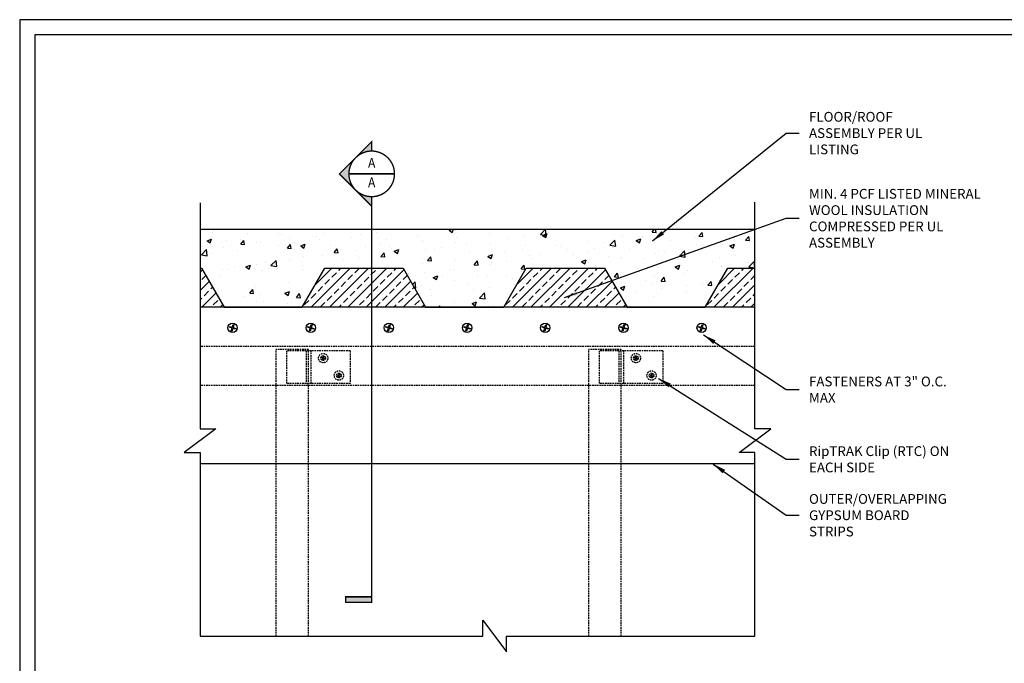
# Model space of a CAD drawing. Units: inches. Extents: x 0 to 279, y 0 to 176.
# Drawn here: x 0 to 151, y 78 to 176 of the extents above; entities that cross this region are included whole.
import ezdxf
from ezdxf.enums import TextEntityAlignment as Align

# ---------------------------------------------------------------- set-up
doc = ezdxf.new("R2010")
doc.units = ezdxf.units.IN
doc.header["$MEASUREMENT"] = 0
doc.set_wipeout_variables(frame=1)
doc.linetypes.add('HIDDEN', pattern=[0.375, 0.25, -0.125])
for name, color, linetype in [('CLIPS', 6, 'Continuous'), ('DIM', 1, 'Continuous'), ('STUD', 4, 'Continuous'), ('THICK', 4, 'Continuous'), ('THIN-LINE', 9, 'Continuous')]:
    doc.layers.add(name, color=color, linetype=linetype)
doc.styles.add('000-CWD', font='romans.shx', dxfattribs={"width": 0.9})
doc.styles.add('Romans', font='romans.shx', dxfattribs={"width": 0.9, "height": 0.09375})
doc.dimstyles.new('016-CWD3_4', dxfattribs={"dimscale": 16, "dimtxt": 0.09375, "dimasz": 0.125, "dimexe": 0.0625, "dimexo": 0.0625, "dimgap": 0.09375, "dimtad": 0, "dimdec": 3, "dimzin": 3, "dimdsep": 46, "dimlunit": 4, "dimtxsty": '000-CWD', "dimcen": 0.09375, "dimclrt": 7, "dimadec": 0, "dimazin": 0, "dimtfac": 1, "dimtdec": 3, "dimtmove": 0, "dimatfit": 3, "dimfxl": 1, "dimfrac": 2, "dimtolj": 1, "dimtzin": 0, "dimarcsym": 0})

# ---------------------------------------------------------------- blocks, each defined once
blk = doc.blocks.new('CDBS 11X17 TTB Landscape - MS')
blk.add_lwpolyline([(274, 171.75), (0, 171.75), (0, 0), (274, 0)], close=True)
at = {"layer": 'Defpoints'}
blk.add_lwpolyline([(276.31, 174.05), (-2.3, 174.05), (-2.3, -2.3), (276.31, -2.3)], close=True, dxfattribs=at)
blk = doc.blocks.new('DETLARW')
at = {"lineweight": 35}
h = blk.add_hatch(color=0, dxfattribs=at)
h.paths.add_polyline_path([(-0.1547, 0.1547), (-0.3094, 0), (-0.2188, 0, -0.198912)])
h.paths.add_polyline_path([(0, 0.3094), (-0.1547, 0.1547, -0.414214), (0.1547, 0.1547)])
h.paths.add_polyline_path([(0.1547, 0.1547, -0.198912), (0.2188, 0), (0.3094, 0)])
at = {"color": 0, "lineweight": 35, "const_width": 0.0129}
blk.add_lwpolyline([(0.3094, 0), (0.2188, 0, 1), (-0.2188, 0), (-0.3094, 0), (0, 0.3094)], format="xyb", close=True, dxfattribs=at)
blk = doc.blocks.new('*U20')
h = blk.add_hatch(color=256)
h.dxf.hatch_style = 1
h.paths.add_polyline_path([(-0.25, -4.1084), (-0.25, -4.0568), (0, -4.0568), (0, -4.1084)])
at = {"lineweight": 35, "const_width": 0.0138}
for points in [[(0, -0.5938), (0, -3.7334)], [(0, -3.7334), (0, -4.1084)]]:
    blk.add_lwpolyline(points, dxfattribs=at)
blk.add_lwpolyline([(0, -4.1084), (-0.25, -4.1084), (-0.25, -4.0568), (0, -4.0568)], close=True, dxfattribs=at)
at = {"lineweight": 13, "style": 'Romans', "width": 0.9}
blk.add_attdef('DETAIL', (0.3141, 0.0483), '', height=0.0938, dxfattribs=at)
blk.add_wipeout([(-0.2188, 0), (-0.2037, 0.086), (-0.1651, 0.1457), (-0.1112, 0.1878), (-0.0539, 0.2124), (0.0023, 0.2194), (0.069, 0.2065), (0.1311, 0.1726), (0.165, 0.1398), (0.2025, 0.086), (0.2142, 0.0369), (0.2154, -0.0041), (0.213, -0.0532), (0.1861, -0.1105), (0.1568, -0.1526), (0.1124, -0.1877), (0.0456, -0.2123), (-0.0211, -0.2158), (-0.0878, -0.1983), (-0.1393, -0.1678), (-0.1815, -0.1175), (-0.2072, -0.0696)])
at = {"linetype": 'ByBlock', "lineweight": 40, "const_width": 0.0131}
blk.add_lwpolyline([(-0.2188, 0, 1), (0.2187, 0, 1)], format="xyb", close=True, dxfattribs=at)
at = {"lineweight": 35, "const_width": 0.0138}
for points in [[(-0.2188, 0), (0.2187, 0)], [(0, -0.2188), (0, -0.5938)]]:
    blk.add_lwpolyline(points, dxfattribs=at)
at = {"rotation": 90.00000000000001}
blk.add_blockref('DETLARW', (0, 0), dxfattribs=at)
at = {"lineweight": 13, "style": 'Romans', "width": 0.9}
for tag, p in [('DETNUM', (0, 0.0938)), ('DETSHT', (0, -0.0938))]:
    blk.add_attdef(tag, text='', height=0.0938, dxfattribs=at).set_placement(p, align=Align.MIDDLE)

msp = doc.modelspace()

# ---------------------------------------------------------------- hatches: boundary and pattern name
at = {"layer": 'THIN-LINE'}
h = msp.add_hatch(dxfattribs=at)
h.set_pattern_fill('AR-CONC', color=256, scale=0.999948)
h.set_pattern_definition([(50, (-169.6977, -54.8936), (7.17223, -0.62749), [0.74996, -8.24957]), (355, (-169.698, -54.8936), (-1.38744, 7.52153), [0.59997, -6.59966]), (100.4514, (-169.1, -54.946), (5.78479, 6.89404), [0.63737, -7.01106]), (46.1842, (-169.698, -52.894), (10.67186, -1.6551), [1.12494, -12.37436]), (96.6356, (-168.808, -53.032), (9.34614, 9.74068), [0.95605, -10.5166]), (351.184, (-169.698, -52.894), (9.34614, 9.74068), [0.89995, -9.8995]), (21, (-168.698, -53.3936), (5.96876, -4.02598), [0.74996, -8.24957]), (326, (-168.698, -53.394), (2.43303, 7.25112), [0.59997, -6.59966]), (71.4514, (-168.2, -53.729), (8.40179, 3.22514), [0.63737, -7.01106]), (37.5, (-169.6977, -54.8936), (0.121592, 3.328766), [0, -6.51966, 0, -6.699653, 0, -6.624657]), (7.5, (-169.6977, -54.8936), (2.63056, 3.943913), [0, -3.8198, 0, -6.36967, 0, -2.52487]), (327.5, (-171.9276, -54.8936), (5.337948, -0.225537), [0, -2.49987, 0, -7.799596, 0, -10.349464]), (317.5, (-172.9275, -54.8936), (5.83156, 1.001), [0, -3.24983, 0, -5.17973, 0, -7.34962])])
h.paths.add_polyline_path([(112.86914, 144.2219), (27.68316, 144.2219), (27.68316, 138.2219), (27.91868, 138.2219), (31.38278, 132.2219), (43.38278, 132.2219), (46.84688, 138.2219), (58.84688, 138.2219), (62.31098, 132.2219), (74.31098, 132.2219), (77.77509, 138.2219), (89.77509, 138.2219), (93.23919, 132.2219), (105.23919, 132.2219), (108.70329, 138.2219), (112.86914, 138.2219)])
h = msp.add_hatch(dxfattribs=at)
h.set_pattern_fill('ANSI33', color=256, scale=8, style=0)
h.set_pattern_definition([(45, (-61.8564, 0), (-1.414214, 1.414214), []), (45, (-60.4422, 0), (-1.414214, 1.414214), [1, -0.5])])
h.paths.add_polyline_path([(27.68316, 138.2219), (27.68316, 132.2219), (31.38278, 132.2219), (27.91868, 138.2219)])
h = msp.add_hatch(dxfattribs=at)
h.set_pattern_fill('ANSI33', color=256, scale=8, style=0)
h.paths.add_polyline_path([(89.77509, 138.2219), (77.77509, 138.2219), (74.31098, 132.2219), (93.23919, 132.2219)])
h = msp.add_hatch(dxfattribs=at)
h.set_pattern_fill('ANSI33', color=256, scale=8, style=0)
h.set_pattern_definition([(45, (30.9282, 0), (-1.414214, 1.414214), []), (45, (32.3424, 0), (-1.414214, 1.414214), [1, -0.5])])
h.paths.add_polyline_path([(112.86914, 132.2219), (112.86914, 138.2219), (108.70329, 138.2219), (105.23919, 132.2219)])

# ---------------------------------------------------------------- linework, layer by layer
at = {"layer": 'CLIPS'}
msp.add_lwpolyline([(27.68316, 138.2219), (27.91868, 138.2219), (31.38278, 132.2219), (43.38278, 132.2219), (46.84688, 138.2219), (58.84688, 138.2219), (62.31098, 132.2219), (74.31098, 132.2219), (77.77509, 138.2219), (89.77509, 138.2219), (93.23919, 132.2219), (105.23919, 132.2219), (108.70329, 138.2219), (112.86914, 138.2219)], dxfattribs=at)
at = {"layer": 'STUD', "color": 1}
msp.add_lwpolyline([(27.68316, 148.24066), (27.68316, 113.58774), (30.09992, 113.58774), (25.26641, 109.96539), (27.68316, 109.96539), (27.68316, 81.77272), (71.10552, 81.77272), (71.10552, 84.18948), (74.72787, 79.35597), (74.72787, 81.77272), (112.86914, 81.77272), (112.86914, 109.96539), (110.45238, 109.96539), (115.28589, 113.58774), (112.86914, 113.58774), (112.86914, 148.33337)], dxfattribs=at)
at = {"layer": 'THICK'}
msp.add_line((112.86914, 108.2219), (27.68316, 108.2219), dxfattribs=at)
at = {"layer": 'THIN-LINE'}
msp.add_line((27.68316, 144.2219), (112.86914, 144.2219), dxfattribs=at)
at = {"layer": 'THIN-LINE', "linetype": 'HIDDEN'}
for p, q in [((112.86914, 126.2219), (27.68316, 126.2219)), ((39.35879, 81.77272), (39.35879, 125.72503)), ((44.35879, 125.72503), (39.35879, 125.72503)), ((40.98479, 120.52214), (40.98479, 125.52214)), ((50.73279, 125.52214), (40.98479, 125.52214)), ((43.98479, 125.52214), (43.98479, 120.52214)), ((44.35879, 81.77272), (44.35879, 125.72503)), ((44.73279, 120.52214), (44.73279, 125.52214)), ((50.73279, 125.52214), (50.73279, 120.52214)), ((87.35879, 81.77272), (87.35879, 125.72503)), ((92.35879, 125.72503), (87.35879, 125.72503)), ((88.98479, 120.52214), (88.98479, 125.52214)), ((98.73279, 125.52214), (88.98479, 125.52214)), ((91.98479, 125.52214), (91.98479, 120.52214)), ((92.35879, 81.77272), (92.35879, 125.72503)), ((92.73279, 120.52214), (92.73279, 125.52214)), ((98.73279, 125.52214), (98.73279, 120.52214)), ((112.86914, 120.2219), (27.68316, 120.2219)), ((50.73279, 120.52214), (40.98479, 120.52214)), ((98.73279, 120.52214), (88.98479, 120.52214))]:
    msp.add_line(p, q, dxfattribs=at)
at = {"layer": 'THIN-LINE'}
for points in [[(32.18484, 129.15967), (32.22056, 129.27946), (32.63982, 129.15444), (32.76484, 129.5737), (32.88462, 129.53798), (32.7596, 129.11872), (33.17886, 128.9937), (33.14314, 128.87391), (32.72388, 128.99893), (32.59886, 128.57968), (32.47907, 128.6154), (32.60409, 129.03465)], [(44.18484, 129.15967), (44.22056, 129.27946), (44.63982, 129.15444), (44.76484, 129.5737), (44.88462, 129.53798), (44.7596, 129.11872), (45.17886, 128.9937), (45.14314, 128.87391), (44.72388, 128.99893), (44.59886, 128.57968), (44.47907, 128.6154), (44.60409, 129.03465)], [(56.18484, 129.15967), (56.22056, 129.27946), (56.63982, 129.15444), (56.76484, 129.5737), (56.88462, 129.53798), (56.7596, 129.11872), (57.17886, 128.9937), (57.14314, 128.87391), (56.72388, 128.99893), (56.59886, 128.57968), (56.47907, 128.6154), (56.60409, 129.03465)], [(68.18484, 129.15967), (68.22056, 129.27946), (68.63982, 129.15444), (68.76484, 129.5737), (68.88462, 129.53798), (68.7596, 129.11872), (69.17886, 128.9937), (69.14314, 128.87391), (68.72388, 128.99893), (68.59886, 128.57968), (68.47907, 128.6154), (68.60409, 129.03465)], [(80.18484, 129.15967), (80.22056, 129.27946), (80.63982, 129.15444), (80.76484, 129.5737), (80.88462, 129.53798), (80.7596, 129.11872), (81.17886, 128.9937), (81.14314, 128.87391), (80.72388, 128.99893), (80.59886, 128.57968), (80.47907, 128.6154), (80.60409, 129.03465)], [(92.18484, 129.15967), (92.22056, 129.27946), (92.63982, 129.15444), (92.76484, 129.5737), (92.88462, 129.53798), (92.7596, 129.11872), (93.17886, 128.9937), (93.14314, 128.87391), (92.72388, 128.99893), (92.59886, 128.57968), (92.47907, 128.6154), (92.60409, 129.03465)], [(104.18484, 129.15967), (104.22056, 129.27946), (104.63982, 129.15444), (104.76484, 129.5737), (104.88462, 129.53798), (104.7596, 129.11872), (105.17886, 128.9937), (105.14314, 128.87391), (104.72388, 128.99893), (104.59886, 128.57968), (104.47907, 128.6154), (104.60409, 129.03465)]]:
    msp.add_lwpolyline(points, close=True, dxfattribs=at)
at = {"layer": 'THIN-LINE', "linetype": 'HIDDEN'}
for points in [[(46.28515, 124.4755), (46.30727, 124.54968), (46.5669, 124.47225), (46.64432, 124.73188), (46.7185, 124.70976), (46.64108, 124.45013), (46.90071, 124.37271), (46.87859, 124.29853), (46.61896, 124.37595), (46.54154, 124.11632), (46.46736, 124.13844), (46.54478, 124.39807)], [(94.28515, 124.4755), (94.30727, 124.54968), (94.5669, 124.47225), (94.64432, 124.73188), (94.7185, 124.70976), (94.64108, 124.45013), (94.90071, 124.37271), (94.87859, 124.29853), (94.61896, 124.37595), (94.54154, 124.11632), (94.46736, 124.13844), (94.54478, 124.39807)], [(48.69198, 121.8051), (48.7141, 121.87928), (48.97373, 121.80185), (49.05115, 122.06148), (49.12533, 122.03936), (49.04791, 121.77973), (49.30754, 121.70231), (49.28542, 121.62813), (49.02579, 121.70555), (48.94837, 121.44592), (48.87419, 121.46804), (48.95161, 121.72767)], [(96.69198, 121.8051), (96.7141, 121.87928), (96.97373, 121.80185), (97.05115, 122.06148), (97.12533, 122.03936), (97.04791, 121.77973), (97.30754, 121.70231), (97.28542, 121.62813), (97.02579, 121.70555), (96.94837, 121.44592), (96.87419, 121.46804), (96.95161, 121.72767)]]:
    msp.add_lwpolyline(points, close=True, dxfattribs=at)
at = {"layer": 'THIN-LINE'}
for centre in [(32.68185, 129.07669), (44.68185, 129.07669), (56.68185, 129.07669), (68.68185, 129.07669), (80.68185, 129.07669), (92.68185, 129.07669), (104.68185, 129.07669)]:
    msp.add_circle(centre, 0.71152, dxfattribs=at)
at = {"layer": 'THIN-LINE', "linetype": 'HIDDEN'}
for centre, radius in [((46.59293, 124.4241), 0.71152), ((46.59293, 124.4241), 0.35458), ((94.59293, 124.4241), 0.71152), ((94.59293, 124.4241), 0.35458), ((48.99976, 121.7537), 0.71152), ((96.99976, 121.7537), 0.71152), ((48.99976, 121.7537), 0.35458), ((96.99976, 121.7537), 0.35458)]:
    msp.add_circle(centre, radius, dxfattribs=at)

# ---------------------------------------------------------------- block references
msp.add_blockref('CDBS 11X17 TTB Landscape - MS', (2.30382, 2.30382))

# ---------------------------------------------------------------- texts
at = {"layer": 'DIM', "color": 0, "char_height": 1.5, "attachment_point": 4, "style": 'Romans'}
for s, insert, width in [('{\\C7;FLOOR/ROOF ASSEMBLY PER UL LISTING}', (121.17139, 158.95527), 23.0754182), ('{\\C7;MIN. 4 PCF LISTED MINERAL WOOL INSULATION COMPRESSED PER UL ASSEMBLY}', (121.17139, 145.88721), 27.8494918), ('{\\C7;FASTENERS AT 3" O.C. MAX}', (121.17139, 119.58869), 23.0754182), ('{\\C7;RipTRAK Clip (RTC) ON EACH SIDE}', (121.17139, 108.90032), 26.4122459), ('{\\C7;OUTER/OVERLAPPING GYPSUM BOARD STRIPS}', (121.17139, 100.31403), 21.75)]:
    msp.add_mtext(s, dxfattribs=dict(at, insert=insert, width=width))

# ---------------------------------------------------------------- leaders
at = {"layer": 'DIM', "annotation_type": 0, "has_hookline": 1, "hookline_direction": 0}
for points, text_width in [([(97.14691, 142.40278), (117.67139, 158.95527), (119.67139, 158.95527)], 19.09286), ([(83.65253, 133.73772), (117.67139, 145.88721), (119.67139, 145.88721)], 27.19286), ([(104.98205, 127.97774), (117.67139, 119.58869), (119.67139, 119.58869)], 17.80714), ([(98.08894, 121.30534), (117.67139, 108.90032), (119.67139, 108.90032)], 23.46429), ([(106.46238, 108.16688), (117.67139, 100.31403), (119.67139, 100.31403)], 20.82857)]:
    msp.add_leader(points, dimstyle='016-CWD3_4', dxfattribs=dict(at, text_width=text_width))

# ---------------------------------------------------------------- next in the draw order: block references
at = {"layer": 'DIM'}
ref = msp.add_blockref('*U20', (54.0362, 152.69982), dxfattribs=dict(at, xscale=16, yscale=16, zscale=16))
ref.add_attrib('DETSHT', 'A', dxfattribs={"layer": '0', "lineweight": 13, "height": 1.5, "style": 'Romans', "width": 0.9}).set_placement((54.0362, 151.19982), align=Align.MIDDLE)
ref.add_attrib('DETNUM', 'A', dxfattribs={"layer": '0', "lineweight": 13, "height": 1.5, "style": 'Romans', "width": 0.9}).set_placement((54.0362, 154.19982), align=Align.MIDDLE)

# ---------------------------------------------------------------- next in the draw order: hatches: boundary and pattern name
at = {"layer": 'THIN-LINE'}
h = msp.add_hatch(dxfattribs=at)
h.set_pattern_fill('ANSI33', color=256, scale=8, style=0)
h.set_pattern_definition([(45, (-30.9282, 0), (-1.414214, 1.414214), []), (45, (-29.514, 0), (-1.414214, 1.414214), [1, -0.5])])
h.paths.add_polyline_path([(58.84688, 138.2219), (46.84688, 138.2219), (43.38278, 132.2219), (62.31098, 132.2219)])

# ---------------------------------------------------------------- next in the draw order: linework, layer by layer
at = {"layer": 'THICK'}
msp.add_line((112.86914, 132.2219), (27.68316, 132.2219), dxfattribs=at)

doc.saveas('drawing.dxf')
